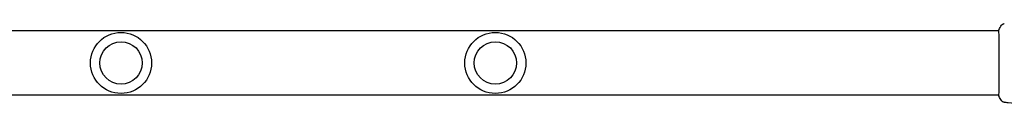
# Model space of a CAD drawing. Units: millimetres. Extents: x -6489 to 6162, y -5668 to 5858.
# Drawn here: x 306 to 1048, y 2927 to 2988 of the extents above; entities that cross this region are included whole.
import ezdxf

# ---------------------------------------------------------------- set-up
doc = ezdxf.new("R2010")
doc.units = ezdxf.units.MM
doc.header["$LTSCALE"] = 20
doc.layers.add('2d', color=230, linetype='Continuous')

msp = doc.modelspace()

# ---------------------------------------------------------------- linework, layer by layer
at = {"layer": '2d'}
for p, q in [((1043.94, 2982.01), (-278.85, 2982.01)), ((1044, 2982.01), (1044, 2982.01)), ((1043.94, 2933.71), (-278.85, 2933.71)), ((1044, 2933.71), (1044, 2933.71))]:
    msp.add_line(p, q, dxfattribs=at)
for centre, radius in [((382.54, 2957.86), 23), ((664.54, 2957.86), 23), ((382.54, 2957.86), 16), ((664.54, 2957.86), 16)]:
    msp.add_circle(centre, radius, dxfattribs=at)
for points in [[(1043.91, 2982.01), (1043.91, 2982.35), (1043.93, 2982.61), (1043.94, 2982.76)], [(1044.01, 2983.09), (1044.59, 2984.17), (1045.2, 2985.21), (1045.86, 2986.22)], [(1045.86, 2986.22), (1045.86, 2986.22), (1045.86, 2986.22), (1045.86, 2986.22)], [(1044.01, 2932.62), (1044.01, 2932.62), (1044.01, 2932.62), (1044.01, 2932.62)], [(1045.86, 2929.49), (1045.2, 2930.5), (1044.59, 2931.55), (1044.01, 2932.62)], [(1045.86, 2929.49), (1045.86, 2929.49), (1045.86, 2929.49), (1045.86, 2929.49)]]:
    msp.add_open_spline(points, degree=3, dxfattribs=at)
for points, knots in [([(1043.94, 2982.76), (1043.95, 2982.81), (1043.95, 2982.85), (1043.96, 2982.89), (1043.96, 2982.9), (1043.96, 2982.93), (1043.96, 2982.94), (1043.97, 2982.97), (1043.97, 2982.98), (1043.98, 2983), (1043.98, 2983.02), (1043.99, 2983.05), (1044, 2983.07), (1044.01, 2983.09)], [0, 0, 0, 0, 1.255639, 1.255639, 1.881372, 1.881372, 2.195206, 2.195206, 2.356823, 2.356823, 2.443442, 2.443442, 2.537028, 2.537028, 2.537028, 2.537028]), ([(1043.95, 2932.97), (1043.95, 2932.99), (1043.95, 2933.01), (1043.95, 2933.09), (1043.95, 2933.18), (1043.94, 2933.55), (1043.94, 2933.94), (1043.95, 2934.99), (1043.96, 2935.66), (1043.97, 2937.24), (1043.98, 2938.14), (1044, 2940.14), (1044.01, 2941.25), (1044.02, 2943.62), (1044.03, 2944.89), (1044.04, 2947.56), (1044.05, 2948.96), (1044.06, 2951.83), (1044.06, 2953.32), (1044.07, 2956.31), (1044.07, 2957.82), (1044.06, 2960.83), (1044.06, 2962.33), (1044.05, 2965.26), (1044.05, 2966.69), (1044.04, 2969.44), (1044.03, 2970.77), (1044.02, 2973.25), (1044.01, 2974.42), (1043.99, 2976.55), (1043.98, 2977.53), (1043.97, 2979.24), (1043.96, 2979.99), (1043.94, 2981.24), (1043.94, 2981.74), (1043.94, 2982.3), (1043.94, 2982.46), (1043.95, 2982.6), (1043.95, 2982.62), (1043.95, 2982.66), (1043.95, 2982.68), (1043.95, 2982.74), (1043.96, 2982.77), (1043.96, 2982.82), (1043.96, 2982.83), (1043.96, 2982.84), (1043.96, 2982.84), (1043.96, 2982.84)], [0, 0, 0, 0, 0.496623, 0.496623, 1.987167, 1.987167, 6.316635, 6.316635, 10.937769, 10.937769, 15.471381, 15.471381, 19.988652, 19.988652, 24.507311, 24.507311, 29.023294, 29.023294, 33.541352, 33.541352, 38.059258, 38.059258, 42.574381, 42.574381, 47.095258, 47.095258, 51.611872, 51.611872, 56.131645, 56.131645, 60.6496, 60.6496, 65.167666, 65.167666, 69.691772, 69.691772, 71.965953, 71.965953, 72.434944, 72.434944, 72.78668, 72.78668, 73.842206, 73.842206, 74.810187, 74.810187, 74.890195, 74.890195, 74.890195, 74.890195]), ([(1045.86, 2986.22), (1046.04, 2986.49), (1046.26, 2986.74), (1046.64, 2987.04), (1046.78, 2987.12), (1047.05, 2987.28), (1047.2, 2987.34), (1047.45, 2987.44), (1047.56, 2987.47), (1047.7, 2987.5), (1047.74, 2987.51), (1047.82, 2987.53), (1047.85, 2987.53), (1047.91, 2987.54), (1047.93, 2987.55), (1047.95, 2987.55)], [0, 0, 0, 0, 0.972176, 0.972176, 1.453012, 1.453012, 1.923321, 1.923321, 2.282533, 2.282533, 2.439441, 2.439441, 2.635782, 2.635782, 2.847721, 2.847721, 2.847721, 2.847721]), ([(1047.95, 2987.55), (1047.95, 2987.55), (1047.95, 2987.55), (1047.95, 2987.55), (1047.95, 2987.55), (1047.95, 2987.55)], [0.005429455217, 0.005429455217, 0.005429455217, 0.005429455217, 0.0054332298, 0.0054332298, 0.005435116917, 0.005435116917, 0.005435116917, 0.005435116917]), ([(1044.01, 2932.62), (1044, 2932.64), (1043.99, 2932.66), (1043.98, 2932.69), (1043.98, 2932.7), (1043.97, 2932.73), (1043.97, 2932.74), (1043.96, 2932.76), (1043.96, 2932.77), (1043.96, 2932.81), (1043.96, 2932.82), (1043.95, 2932.89), (1043.94, 2932.97), (1043.92, 2933.23), (1043.91, 2933.44), (1043.91, 2933.71)], [0, 0, 0, 0, 0.08967, 0.08967, 0.177956, 0.177956, 0.300553, 0.300553, 0.549551, 0.549551, 1.295306, 1.295306, 3.533488, 3.533488, 6.484701, 6.484701, 6.484701, 6.484701]), ([(1043.96, 2932.87), (1043.96, 2932.87), (1043.96, 2932.88), (1043.96, 2932.9), (1043.96, 2932.93), (1043.95, 2932.97)], [1.447432, 1.447432, 1.447432, 1.447432, 1.889054, 1.889054, 3.147621, 3.147621, 3.147621, 3.147621]), ([(1047.95, 2928.16), (1047.92, 2928.17), (1047.89, 2928.17), (1047.81, 2928.19), (1047.77, 2928.19), (1047.68, 2928.21), (1047.62, 2928.23), (1047.5, 2928.26), (1047.43, 2928.28), (1047.26, 2928.35), (1047.15, 2928.39), (1046.85, 2928.54), (1046.66, 2928.66), (1046.25, 2928.99), (1046.04, 2929.23), (1045.86, 2929.49)], [0, 0, 0, 0, 0.306794, 0.306794, 0.490645, 0.490645, 0.697089, 0.697089, 0.91363, 0.91363, 1.272934, 1.272934, 1.923774, 1.923774, 2.86411, 2.86411, 2.86411, 2.86411]), ([(1060.67, 2926.6), (1057.37, 2926.94), (1054.07, 2927.33), (1049.83, 2927.9), (1048.89, 2928.03), (1047.95, 2928.16)], [0, 0, 0, 0, 10.001335, 10.001335, 12.868133, 12.868133, 12.868133, 12.868133])]:
    msp.add_open_spline(points, degree=3, knots=knots, dxfattribs=at)

doc.saveas('drawing.dxf')
